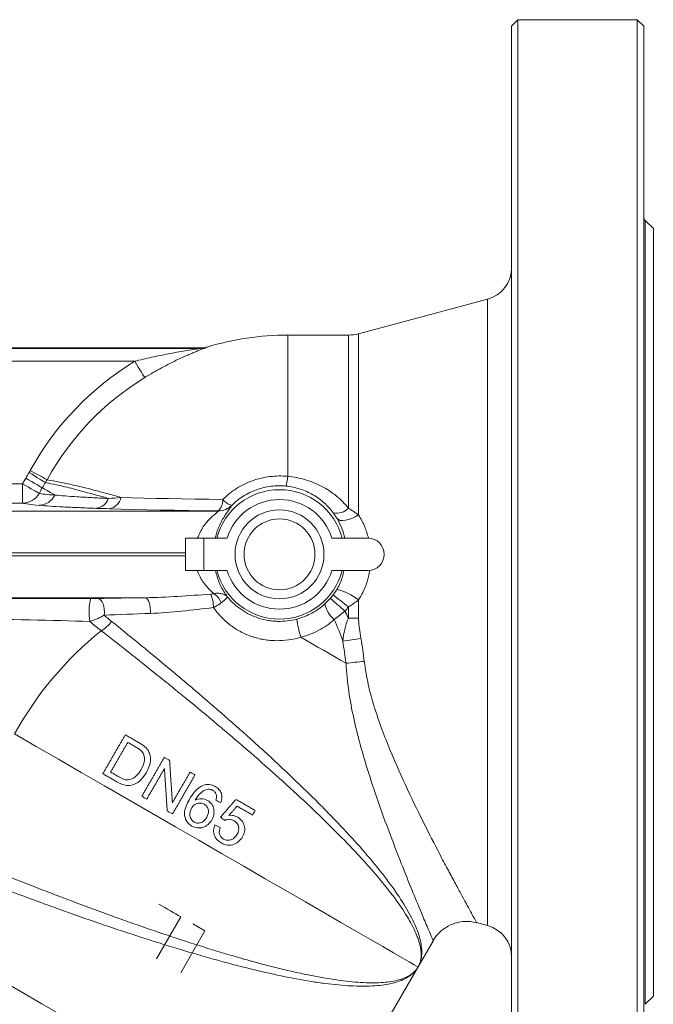
# Model space of a CAD drawing. Units: millimetres. Extents: x 0 to 1163, y 8 to 829.
# Drawn here: x 191 to 289, y 377 to 530 of the extents above; entities that cross this region are included whole.
import ezdxf

# ---------------------------------------------------------------- set-up
doc = ezdxf.new("R2010")
doc.units = ezdxf.units.MM

msp = doc.modelspace()

# ---------------------------------------------------------------- linework, layer by layer
at = {"color": 7, "linetype": 'Continuous', "lineweight": 15}
for p, q in [((268.37, 529.75), (267.37, 528.75)), ((286.87, 529.75), (268.37, 529.75)), ((268.37, 529.75), (268.37, 345.95)), ((287.87, 528.75), (286.87, 529.75)), ((286.87, 345.95), (286.87, 529.75)), ((267.37, 346.95), (267.37, 528.75)), ((287.87, 528.75), (287.87, 346.95)), ((289.37, 497.35), (288.1, 498.62)), ((289.37, 497.35), (289.37, 378.35)), ((263.66, 486.42), (243.63, 481.06)), ((242.08, 480.85), (232.65, 480.85)), ((148.69, 478.85), (219.22, 478.85)), ((216.8, 449.35), (216.8, 444.35)), ((219.63, 449.35), (216.8, 449.35)), ((219.63, 449.35), (223.24, 449.35)), ((239.49, 449.35), (245.12, 449.35)), ((216.8, 444.35), (219.63, 444.35)), ((223.24, 444.35), (219.63, 444.35)), ((245.12, 444.35), (239.49, 444.35)), ((216.06, 390.64), (212.31, 384.14)), ((219.79, 388.49), (217.92, 389.56)), ((261.92, 389.75), (263.66, 389.28)), ((216.04, 381.99), (219.79, 388.49)), ((252.86, 382.87), (255.24, 386.98)), ((235.8, 353.31), (252.86, 382.87)), ((288.1, 377.09), (289.37, 378.35))]:
    msp.add_line(p, q, dxfattribs=at)
at = {"color": 7, "linetype": 'Continuous', "lineweight": 0}
for p, q in [((288.1, 498.62), (288.1, 377.09)), ((263.66, 389.28), (263.66, 486.42)), ((243.63, 481.06), (243.63, 452.97)), ((232.65, 480.85), (232.65, 458.95)), ((242.08, 454.01), (242.08, 480.85)), ((148.69, 478.79), (219.09, 478.79)), ((208.91, 476.8), (149.7, 476.8)), ((191.49, 457.8), (191.99, 458.66)), ((188.83, 457.8), (191.49, 457.8)), ((191.49, 457.8), (191.49, 454.8)), ((194.56, 457.17), (194.07, 456.31)), ((148.38, 453.57), (221.87, 453.57)), ((191.49, 454.8), (188.83, 454.8)), ((221.87, 453.57), (221.86, 453.6)), ((223.96, 454.45), (223.97, 454.42)), ((219.63, 444.35), (219.63, 449.35)), ((216.8, 447.07), (148.71, 447.07)), ((148.71, 446.63), (216.8, 446.63)), ((210.57, 440.13), (149.28, 440.13)), ((243.63, 439.78), (243.63, 436.96)), ((242.08, 436.96), (242.08, 438.7))]:
    msp.add_line(p, q, dxfattribs=at)
at = {"color": 7, "linetype": 'Continuous', "lineweight": 0, "flags": 128}
for points in [[(210.46, 474.26), (210.4, 474.36), (210.29, 474.54), (210.13, 474.79), (209.94, 475.11), (209.71, 475.48), (209.46, 475.89), (209.19, 476.34), (208.91, 476.8)], [(195.05, 457.98), (194.95, 458.04), (194.77, 458.15), (194.52, 458.31), (194.2, 458.5), (193.83, 458.73), (193.42, 458.99), (192.98, 459.26), (192.52, 459.55)], [(195.3, 458.42), (195.2, 458.47), (195.01, 458.58), (194.76, 458.72), (194.43, 458.9), (194.05, 459.11), (193.62, 459.34), (193.17, 459.59), (192.7, 459.85)], [(194.56, 457.17), (194.46, 457.23), (194.28, 457.33), (194.02, 457.48), (193.7, 457.67), (193.33, 457.89), (192.9, 458.13), (192.45, 458.39), (191.99, 458.66)], [(191.49, 457.8), (191.96, 457.53), (192.41, 457.27), (192.83, 457.03), (193.21, 456.81), (193.53, 456.63), (193.79, 456.48), (193.97, 456.37), (194.07, 456.31)], [(196.52, 456.04), (196.18, 456.24), (195.86, 456.42), (195.58, 456.59), (195.32, 456.73), (195.09, 456.87), (194.89, 456.98), (194.71, 457.09), (194.56, 457.17)], [(206.78, 455.67), (208.51, 455.62), (210.32, 455.57), (212.21, 455.53), (214.17, 455.49), (216.19, 455.45), (218.27, 455.42), (220.4, 455.39), (222.57, 455.37)], [(243.63, 452.97), (243.12, 452.67), (242.59, 452.43), (242.08, 452.25), (241.59, 452.14), (241.16, 452.09), (240.79, 452.12), (240.5, 452.23), (240.31, 452.4)], [(204.17, 437.42), (204.2, 437.87), (204.19, 438.33), (204.11, 438.77), (203.99, 439.17), (203.83, 439.51), (203.63, 439.77), (203.4, 439.93), (203.17, 440)], [(211.33, 437.69), (211.34, 438.13), (211.32, 438.57), (211.26, 438.98), (211.16, 439.36), (211.04, 439.67), (210.9, 439.91), (210.74, 440.07), (210.57, 440.13)], [(241.69, 429.96), (240.83, 430.46), (239.96, 430.96), (239.09, 431.47), (238.21, 431.97), (237.33, 432.48), (236.45, 432.99), (235.56, 433.5), (234.68, 434.01)], [(252.86, 382.87), (252.71, 382.96), (252.24, 383.23), (251.47, 383.67), (250.4, 384.29), (249.04, 385.08), (247.39, 386.03), (245.47, 387.14), (243.3, 388.39), (240.88, 389.79), (238.24, 391.31), (235.39, 392.96), (232.36, 394.71), (229.16, 396.55), (225.82, 398.48), (222.37, 400.48), (218.83, 402.52), (215.21, 404.61), (211.56, 406.72), (207.9, 408.83), (204.24, 410.94), (200.62, 413.03), (197.07, 415.08), (193.61, 417.08), (190.26, 419.01)], [(159.65, 397.28), (159.99, 397.08), (160.63, 396.71), (161.57, 396.17), (162.8, 395.46), (164.31, 394.59), (166.08, 393.57), (168.11, 392.4), (170.37, 391.09), (172.85, 389.66), (175.53, 388.11), (178.39, 386.46), (181.4, 384.72), (184.54, 382.91), (187.79, 381.03), (191.12, 379.11), (194.5, 377.16), (197.9, 375.19)]]:
    msp.add_lwpolyline(points, dxfattribs=at)
at = {"color": 7, "linetype": 'Continuous', "lineweight": 15, "flags": 128}
for points in [[(221.86, 453.6), (219.54, 453.62), (217.27, 453.65), (215.04, 453.68), (212.88, 453.72), (210.78, 453.76), (208.76, 453.81), (206.82, 453.86), (204.97, 453.92)], [(216.06, 390.64), (215.67, 390.86), (215.27, 391.09), (214.86, 391.33), (214.44, 391.57), (214.01, 391.82), (213.57, 392.08), (213.11, 392.34), (212.65, 392.6)]]:
    msp.add_lwpolyline(points, dxfattribs=at)
at = {"color": 7, "linetype": 'Continuous', "lineweight": 15}
for radius in [6.9, 5.5]:
    msp.add_circle((231.37, 446.85), radius, dxfattribs=at)
for centre, radius, start, end in [((288.67, 499.18), 0.8, 180, 225), ((262.37, 491.25), 5, 285, 0), ((242.08, 486.85), 6, 270, 285), ((232.65, 437.85), 43, 90, 106.9398), ((231.37, 446.85), 10.03, 14.426, 165.574), ((231.37, 446.85), 8.5, 17.1046, 162.8954), ((245.12, 446.85), 2.5, 270, 90), ((231.37, 446.85), 10.03, 194.426, 345.574), ((231.37, 446.85), 8.5, 197.1046, 342.8954), ((262.37, 384.45), 5, 0, 75)]:
    msp.add_arc(centre, radius, start, end, dxfattribs=at)
at = {"color": 7, "linetype": 'Continuous', "lineweight": 0}
for centre, radius, start, end in [((219.1, 481.77), 2.98, 269.7657, 287.0067), ((219.37, 478.33), 0.541, 106.3293, 121.5001), ((220.26, 478.44), 0.569, 104.8586, 120.9171), ((232.65, 437.85), 45.61, 121.3591, 151.157), ((232.65, 437.85), 42.63, 121.3591, 151.157), ((226.38, 459.33), 6.28, 342.4239, 356.5063), ((191.47, 457.79), 2.99, 270.3833, 330.3715), ((193.98, 457.27), 2.81, 271.82, 334.1936), ((202.67, 456.18), 2.21, 277.516, 342.6611), ((204.59, 456.11), 2.23, 279.8573, 348.5402), ((220.39, 455.21), 2.18, 312.4558, 4.3417), ((224.87, 457.33), 3.03, 220.3755, 252.4069), ((221.86, 456.6), 3, 270.0294, 314.255), ((221.87, 456.57), 3, 270.0294, 314.2988), ((240.23, 455.88), 2.64, 258.5957, 314.5993), ((237.09, 430.94), 11, 53.5308, 73.1142), ((211.17, 437.85), 9.35, 166.7568, 188.5242), ((215.46, 438.47), 5.68, 1.2591, 22.902), ((219.86, 438.57), 2.56, 17.1903, 58.9095), ((386.52, 606.85), 222.52, 228.5607, 229.3351), ((272.97, 480.77), 52.19, 230.3776, 233.7095), ((242.6, 440.03), 4.28, 191.5037, 230.0295), ((251.78, 439.25), 17.89, 187.8374, 197.0471), ((242.09, 156), 280.96, 89.6855, 90.0021), ((201.31, 439.26), 4.88, 299.3688, 324.9515), ((238.09, 392.48), 54.7, 128.9562, 150.9768), ((258.41, 324.44), 110.32, 97.503, 98.9893), ((247.06, 390.23), 40.09, 93.6336, 97.6926)]:
    msp.add_arc(centre, radius, start, end, dxfattribs=at)
for centre, major_axis, ratio, start_param, end_param in [((245.44, 458.01), (51.68, 1.53), 0.031193, 3.250341, 3.468856), ((245.44, 455.01), (54.28, 0.03), 0.030233, 3.252127, 3.470642), ((160.02, 438.47), (62.42, 0.89), 0.019811, 0.831214, 1.21467), ((233.13, 438.69), (53.12, 0.03), 0.030233, 2.009476, 2.17003), ((160.02, 436.48), (61.4, -0.82), 0.012103, 0.819635, 1.203091), ((233.13, 436.69), (51.39, 1.03), 0.030888, 2.008285, 2.168839)]:
    msp.add_ellipse(centre, major_axis=major_axis, ratio=ratio, start_param=start_param, end_param=end_param, dxfattribs=at)
for points, knots in [([(208.91, 476.8), (209.78, 477.01), (210.65, 477.21), (212.39, 477.59), (213.27, 477.77), (215.01, 478.11), (215.87, 478.26), (217.16, 478.48), (217.59, 478.55), (218.22, 478.65), (218.43, 478.68), (218.72, 478.73), (218.81, 478.75), (218.94, 478.77), (218.98, 478.77), (219.05, 478.78), (219.08, 478.79), (219.09, 478.79)], [0, 0, 0, 0, 0.25, 0.25, 0.5, 0.5, 0.75, 0.75, 0.875, 0.875, 0.9375, 0.9375, 0.96875, 0.96875, 0.984375, 0.984375, 1, 1, 1, 1]), ([(219.97, 478.92), (219.96, 478.92), (219.94, 478.9), (219.86, 478.87), (219.81, 478.85), (219.64, 478.78), (219.49, 478.72), (219.16, 478.59), (218.98, 478.52), (218.6, 478.37), (218.41, 478.29), (218.01, 478.13), (217.8, 478.04), (217.39, 477.86), (217.18, 477.77), (216.55, 477.49), (216.12, 477.3), (214.82, 476.68), (213.94, 476.23), (212.19, 475.28), (211.33, 474.78), (210.46, 474.26)], [0, 0, 0, 0, 0.03125, 0.03125, 0.0625, 0.0625, 0.125, 0.125, 0.1875, 0.1875, 0.25, 0.25, 0.3125, 0.3125, 0.375, 0.375, 0.5, 0.5, 0.75, 0.75, 1, 1, 1, 1]), ([(195.3, 458.42), (195.61, 458.36), (196.09, 458.28), (197.07, 458.09), (197.44, 458.02), (198.27, 457.84), (198.72, 457.75), (200.2, 457.41), (201.32, 457.14), (203.22, 456.66), (203.88, 456.48), (204.93, 456.19), (205.29, 456.09), (206.02, 455.89), (206.4, 455.78), (206.78, 455.67)], [0, 0, 0, 0, 0.25, 0.25, 0.375, 0.375, 0.5, 0.5, 0.75, 0.75, 0.875, 0.875, 0.9375, 0.9375, 1, 1, 1, 1]), ([(222.57, 455.37), (223.22, 456.02), (223.94, 456.58), (225.1, 457.31), (225.5, 457.54), (226.34, 457.94), (226.76, 458.12), (228.06, 458.58), (228.95, 458.79), (230.33, 458.96), (230.8, 459), (231.72, 459.01), (232.18, 458.99), (232.65, 458.95)], [0, 0, 0, 0, 0.25, 0.25, 0.375, 0.375, 0.5, 0.5, 0.75, 0.75, 0.875, 0.875, 1, 1, 1, 1]), ([(232.65, 458.95), (233.12, 458.9), (233.58, 458.84), (234.5, 458.66), (234.96, 458.55), (236.29, 458.16), (237.13, 457.81), (238.34, 457.18), (238.73, 456.95), (239.48, 456.45), (239.85, 456.18), (240.89, 455.33), (241.52, 454.7), (242.08, 454.01)], [0, 0, 0, 0, 0.125, 0.125, 0.25, 0.25, 0.5, 0.5, 0.625, 0.625, 0.75, 0.75, 1, 1, 1, 1]), ([(204.79, 455.52), (203.5, 455.9), (202.32, 456.23), (200.18, 456.8), (199.23, 457.05), (197.55, 457.45), (196.86, 457.6), (195.74, 457.84), (195.32, 457.93), (195.05, 457.98)], [0, 0, 0, 0, 0.25, 0.25, 0.5, 0.5, 0.75, 0.75, 1, 1, 1, 1]), ([(232.36, 457.43), (231.59, 457.51), (230.82, 457.5), (229.28, 457.3), (228.53, 457.13), (227.45, 456.74), (227.1, 456.59), (226.4, 456.25), (226.06, 456.07), (225.1, 455.46), (224.5, 454.99), (223.96, 454.45)], [0, 0, 0, 0, 0.25, 0.25, 0.5, 0.5, 0.625, 0.625, 0.75, 0.75, 1, 1, 1, 1]), ([(239.71, 453.3), (239.29, 453.86), (238.81, 454.37), (238.03, 455.07), (237.75, 455.3), (237.17, 455.72), (236.87, 455.91), (235.94, 456.45), (235.28, 456.74), (234.22, 457.09), (233.86, 457.18), (233.12, 457.34), (232.74, 457.4), (232.36, 457.43)], [0, 0, 0, 0, 0.25, 0.25, 0.375, 0.375, 0.5, 0.5, 0.75, 0.75, 0.875, 0.875, 1, 1, 1, 1]), ([(196.52, 456.04), (197.46, 455.95), (198.62, 455.86), (200.68, 455.73), (201.43, 455.69), (202.63, 455.62), (203.04, 455.6), (203.89, 455.56), (204.33, 455.54), (204.79, 455.52)], [0, 0, 0, 0, 0.5, 0.5, 0.75, 0.75, 0.875, 0.875, 1, 1, 1, 1]), ([(218.62, 449.35), (218.91, 449.98), (219.5, 451.27), (220.68, 452.49), (221.53, 453.24), (221.86, 453.52), (221.87, 453.56), (221.87, 453.57)], [0, 0, 0, 0, 0.268376, 0.545803, 0.77632, 0.939985, 1, 1, 1, 1]), ([(223.97, 454.42), (223.92, 454.34), (223.83, 454.17), (223.09, 453.22), (222.27, 451.86), (221.67, 450.44), (221.45, 449.58), (221.4, 449.35)], [0, 0, 0, 0, 0.2445066, 0.4757735, 0.7322684, 0.9297523, 1, 1, 1, 1]), ([(241.51, 449.35), (241.38, 449.87), (241.09, 450.97), (240.57, 451.91), (240.31, 452.4)], [0, 0, 0, 0, 0.4776491, 1, 1, 1, 1]), ([(243.63, 452.97), (243.98, 452.37), (244.63, 451.27), (245, 449.98), (245.17, 449.39)], [0, 0, 0, 0, 0.533585, 1, 1, 1, 1]), ([(221.19, 440.76), (220.92, 441.01), (220.29, 441.6), (219.28, 442.78), (218.8, 443.89), (218.61, 444.35)], [0, 0, 0, 0, 0.305378, 0.714083, 1, 1, 1, 1]), ([(221.41, 444.35), (221.58, 443.74), (221.98, 442.35), (222.73, 441.05), (223.15, 440.45), (223.3, 440.23)], [0, 0, 0, 0, 0.331776, 0.753464, 1, 1, 1, 1]), ([(240.29, 441.46), (240.47, 441.78), (240.99, 442.68), (241.21, 443.7), (241.35, 444.35)], [0, 0, 0, 0, 0.356459, 1, 1, 1, 1]), ([(245.38, 444.4), (245.28, 443.87), (245.06, 442.68), (244.43, 441.13), (243.86, 440.17), (243.63, 439.78)], [0, 0, 0, 0, 0.324548, 0.728112, 1, 1, 1, 1]), ([(202.07, 439.99), (202.27, 439.99), (202.46, 439.99), (202.83, 439.99), (203, 440), (203.17, 440)], [0, 0, 0, 0, 0.5, 0.5, 1, 1, 1, 1]), ([(210.57, 440.13), (212.23, 440.15), (213.9, 440.23), (217.28, 440.43), (218.98, 440.56), (220.69, 440.69)], [0, 0, 0, 0, 0.5, 0.5, 1, 1, 1, 1]), ([(220.69, 440.69), (220.78, 440.69), (220.86, 440.7), (221.03, 440.73), (221.11, 440.74), (221.19, 440.76)], [0, 0, 0, 0, 0.5, 0.5, 1, 1, 1, 1]), ([(221.19, 440.76), (221.41, 440.81), (221.62, 440.83), (222.03, 440.82), (222.23, 440.79), (222.6, 440.7), (222.76, 440.63), (222.99, 440.5), (223.06, 440.45), (223.19, 440.34), (223.25, 440.29), (223.3, 440.23)], [0, 0, 0, 0, 0.25, 0.25, 0.5, 0.5, 0.75, 0.75, 0.875, 0.875, 1, 1, 1, 1]), ([(222.31, 439.33), (222.47, 439.45), (222.61, 439.57), (222.85, 439.77), (222.96, 439.87), (223.13, 440.02), (223.19, 440.09), (223.26, 440.16), (223.28, 440.18), (223.3, 440.21), (223.3, 440.22), (223.3, 440.23)], [0, 0, 0, 0, 0.25, 0.25, 0.5, 0.5, 0.75, 0.75, 0.875, 0.875, 1, 1, 1, 1]), ([(223.3, 440.23), (223.61, 439.85), (223.95, 439.5), (224.68, 438.85), (225.06, 438.55), (225.87, 438), (226.3, 437.75), (227.19, 437.32), (227.66, 437.13), (228.61, 436.82), (229.09, 436.7), (229.83, 436.57), (230.08, 436.54), (230.58, 436.49), (230.83, 436.47), (232.09, 436.44), (233.08, 436.55), (234.06, 436.81)], [0, 0, 0, 0, 0.125, 0.125, 0.25, 0.25, 0.375, 0.375, 0.5, 0.5, 0.625, 0.625, 0.6875, 0.6875, 0.75, 0.75, 1, 1, 1, 1]), ([(221.14, 438.6), (219.46, 438.4), (217.81, 438.21), (214.54, 437.88), (212.92, 437.75), (211.33, 437.69)], [0, 0, 0, 0, 0.5, 0.5, 1, 1, 1, 1]), ([(222.31, 439.33), (222.15, 439.2), (221.96, 439.07), (221.57, 438.83), (221.36, 438.71), (221.14, 438.6)], [0, 0, 0, 0, 0.5, 0.5, 1, 1, 1, 1]), ([(234.68, 434.01), (233.44, 433.64), (232.17, 433.45), (230.56, 433.47), (230.23, 433.48), (229.59, 433.54), (229.27, 433.58), (228.33, 433.74), (227.71, 433.9), (226.8, 434.21), (226.49, 434.32), (225.9, 434.58), (225.62, 434.72), (224.77, 435.16), (224.24, 435.5), (223.23, 436.27), (222.76, 436.7), (221.89, 437.61), (221.49, 438.09), (221.14, 438.6)], [0, 0, 0, 0, 0.25, 0.25, 0.3125, 0.3125, 0.375, 0.375, 0.5, 0.5, 0.5625, 0.5625, 0.625, 0.625, 0.75, 0.75, 0.875, 0.875, 1, 1, 1, 1]), ([(234.06, 436.81), (234.47, 436.92), (234.87, 437.06), (235.65, 437.37), (236.03, 437.55), (237.13, 438.15), (237.8, 438.62), (238.41, 439.17)], [0, 0, 0, 0, 0.25, 0.25, 0.5, 0.5, 1, 1, 1, 1]), ([(204.17, 437.42), (204, 437.32), (203.83, 437.22), (203.46, 437.03), (203.27, 436.94), (202.89, 436.77), (202.69, 436.7), (202.31, 436.57), (202.12, 436.51), (201.93, 436.46)], [0, 0, 0, 0, 0.25, 0.25, 0.5, 0.5, 0.75, 0.75, 1, 1, 1, 1]), ([(239.85, 436.74), (239.12, 436.09), (238.32, 435.54), (237.02, 434.85), (236.57, 434.64), (235.64, 434.28), (235.16, 434.13), (234.68, 434.01)], [0, 0, 0, 0, 0.5, 0.5, 0.75, 0.75, 1, 1, 1, 1]), ([(241.18, 433.41), (241.25, 434.02), (241.34, 434.63), (241.55, 435.52), (241.63, 435.81), (241.83, 436.39), (241.94, 436.68), (242.08, 436.96)], [0, 0, 0, 0, 0.5, 0.5, 0.75, 0.75, 1, 1, 1, 1]), ([(243.63, 436.96), (243.63, 436.69), (243.65, 436.43), (243.7, 435.9), (243.73, 435.64), (243.84, 434.86), (243.92, 434.34), (244.01, 433.82)], [0, 0, 0, 0, 0.25, 0.25, 0.5, 0.5, 1, 1, 1, 1]), ([(205.3, 436.46), (206.64, 435.38), (208.02, 434.27), (210.85, 431.96), (212.3, 430.76), (214.52, 428.91), (215.27, 428.29), (216.79, 427.01), (217.55, 426.36), (219.85, 424.41), (221.37, 423.09), (224.41, 420.44), (225.92, 419.1), (228.18, 417.06), (228.93, 416.38), (230.41, 415.02), (231.14, 414.34), (233.29, 412.32), (234.68, 410.99), (236.71, 409), (237.37, 408.34), (238.67, 407.02), (239.32, 406.36), (241.18, 404.42), (242.36, 403.16), (244.55, 400.71), (245.57, 399.51), (246.99, 397.76), (247.45, 397.19), (248.31, 396.06), (248.71, 395.51), (249.86, 393.9), (250.52, 392.87), (251.38, 391.41), (251.64, 390.93), (252.11, 390), (252.32, 389.55), (252.88, 388.23), (253.13, 387.42), (253.43, 385.92), (253.48, 385.22), (253.37, 384.27), (253.31, 383.97), (253.18, 383.54), (253.12, 383.4), (253.03, 383.2), (253, 383.13), (252.94, 383), (252.9, 382.93), (252.86, 382.87)], [0, 0, 0, 0, 0.0625, 0.0625, 0.125, 0.125, 0.15625, 0.15625, 0.1875, 0.1875, 0.25, 0.25, 0.3125, 0.3125, 0.34375, 0.34375, 0.375, 0.375, 0.4375, 0.4375, 0.46875, 0.46875, 0.5, 0.5, 0.5625, 0.5625, 0.625, 0.625, 0.65625, 0.65625, 0.6875, 0.6875, 0.75, 0.75, 0.78125, 0.78125, 0.8125, 0.8125, 0.875, 0.875, 0.9375, 0.9375, 0.96875, 0.96875, 0.984375, 0.984375, 0.992187, 0.992187, 1, 1, 1, 1]), ([(203.7, 435.01), (205.07, 433.95), (206.48, 432.85), (209.38, 430.56), (210.87, 429.37), (213.16, 427.53), (213.93, 426.91), (215.47, 425.66), (216.24, 425.03), (218.56, 423.13), (220.11, 421.84), (222.45, 419.88), (223.23, 419.22), (224.79, 417.89), (225.56, 417.22), (227.86, 415.24), (229.36, 413.92), (232.29, 411.29), (233.72, 409.98), (235.82, 408.02), (236.51, 407.37), (237.84, 406.09), (238.49, 405.45), (240.4, 403.58), (241.6, 402.35), (243.31, 400.55), (243.86, 399.96), (244.66, 399.08), (244.93, 398.79), (245.44, 398.21), (245.69, 397.93), (246.92, 396.51), (247.81, 395.43), (249.4, 393.36), (250.11, 392.37), (251.02, 390.95), (251.3, 390.49), (251.81, 389.6), (252.04, 389.17), (252.63, 387.92), (252.93, 387.15), (253.2, 386.08), (253.27, 385.73), (253.34, 385.08), (253.35, 384.76), (253.31, 384.17), (253.26, 383.88), (253.14, 383.49), (253.1, 383.36), (253.02, 383.17), (252.99, 383.11), (252.93, 382.99), (252.9, 382.93), (252.86, 382.87)], [0, 0, 0, 0, 0.0625, 0.0625, 0.125, 0.125, 0.15625, 0.15625, 0.1875, 0.1875, 0.25, 0.25, 0.28125, 0.28125, 0.3125, 0.3125, 0.375, 0.375, 0.4375, 0.4375, 0.46875, 0.46875, 0.5, 0.5, 0.5625, 0.5625, 0.59375, 0.59375, 0.609375, 0.609375, 0.625, 0.625, 0.6875, 0.6875, 0.75, 0.75, 0.78125, 0.78125, 0.8125, 0.8125, 0.875, 0.875, 0.90625, 0.90625, 0.9375, 0.9375, 0.96875, 0.96875, 0.984375, 0.984375, 0.992188, 0.992188, 1, 1, 1, 1]), ([(255.18, 387.01), (255.19, 386.98), (255.26, 386.82), (254.97, 387.52), (254.31, 389.07), (253.27, 391.53), (251.91, 394.8), (250.23, 398.99), (248.26, 404.07), (246.03, 410.25), (244.17, 416.15), (242.85, 421.43), (242.04, 425.61), (241.81, 428.5), (241.69, 429.96)], [0, 0, 0, 0, 0.014608, 0.109282, 0.19586, 0.284688, 0.376699, 0.470774, 0.576054, 0.68356, 0.807332, 0.870853, 0.934356, 1, 1, 1, 1]), ([(244.52, 430.24), (244.7, 429.05), (245.07, 426.65), (246.4, 421.97), (248.48, 416.42), (251.26, 410.24), (254.01, 404.64), (256.17, 400.47), (257.73, 397.52), (258.8, 395.53), (259.73, 393.81), (260.53, 392.35), (261.17, 391.17), (261.72, 390.17), (262.03, 389.61), (261.94, 389.77), (261.93, 389.79)], [0, 0, 0, 0, 0.054682, 0.109411, 0.222405, 0.331245, 0.442218, 0.55257, 0.609302, 0.666028, 0.721335, 0.776635, 0.834089, 0.891537, 0.987239, 1, 1, 1, 1]), ([(183.13, 399.38), (184.73, 398.72), (186.39, 398.05), (189.82, 396.69), (191.59, 395.99), (194.34, 394.92), (195.26, 394.57), (197.11, 393.86), (198.04, 393.51), (200.85, 392.45), (202.74, 391.75), (205.61, 390.71), (206.57, 390.36), (208.5, 389.68), (209.46, 389.34), (212.33, 388.34), (214.22, 387.7), (217.96, 386.48), (219.82, 385.89), (222.56, 385.06), (223.47, 384.79), (225.25, 384.27), (226.12, 384.02), (228.7, 383.31), (230.36, 382.88), (232.77, 382.3), (233.56, 382.12), (234.73, 381.87), (235.11, 381.78), (235.87, 381.63), (236.24, 381.55), (238.07, 381.2), (239.46, 380.97), (242.05, 380.62), (243.26, 380.51), (244.95, 380.42), (245.49, 380.41), (246.51, 380.42), (247, 380.44), (248.38, 380.54), (249.19, 380.68), (250.26, 380.97), (250.59, 381.09), (251.19, 381.36), (251.47, 381.51), (251.96, 381.84), (252.18, 382.02), (252.47, 382.32), (252.56, 382.42), (252.68, 382.59), (252.72, 382.64), (252.8, 382.75), (252.83, 382.81), (252.86, 382.87)], [0, 0, 0, 0, 0.0625, 0.0625, 0.125, 0.125, 0.15625, 0.15625, 0.1875, 0.1875, 0.25, 0.25, 0.28125, 0.28125, 0.3125, 0.3125, 0.375, 0.375, 0.4375, 0.4375, 0.46875, 0.46875, 0.5, 0.5, 0.5625, 0.5625, 0.59375, 0.59375, 0.609375, 0.609375, 0.625, 0.625, 0.6875, 0.6875, 0.75, 0.75, 0.78125, 0.78125, 0.8125, 0.8125, 0.875, 0.875, 0.90625, 0.90625, 0.9375, 0.9375, 0.96875, 0.96875, 0.984375, 0.984375, 0.992188, 0.992188, 1, 1, 1, 1]), ([(182.67, 397.26), (184.28, 396.64), (185.93, 396), (189.35, 394.71), (191.11, 394.05), (193.82, 393.05), (194.74, 392.72), (196.6, 392.04), (197.54, 391.7), (200.38, 390.69), (202.28, 390.03), (206.1, 388.73), (208.02, 388.09), (210.91, 387.15), (211.88, 386.84), (213.8, 386.24), (214.75, 385.95), (217.57, 385.1), (219.42, 384.56), (222.16, 383.8), (223.06, 383.55), (224.85, 383.08), (225.74, 382.85), (228.36, 382.21), (230.04, 381.83), (233.26, 381.15), (234.81, 380.87), (237.03, 380.51), (237.76, 380.41), (239.16, 380.22), (239.84, 380.15), (241.81, 379.96), (243.03, 379.9), (244.73, 379.89), (245.27, 379.9), (246.31, 379.96), (246.81, 380), (248.23, 380.18), (249.06, 380.36), (250.51, 380.85), (251.13, 381.16), (251.9, 381.73), (252.13, 381.93), (252.44, 382.27), (252.53, 382.38), (252.67, 382.56), (252.71, 382.62), (252.79, 382.74), (252.83, 382.81), (252.86, 382.87)], [0, 0, 0, 0, 0.0625, 0.0625, 0.125, 0.125, 0.15625, 0.15625, 0.1875, 0.1875, 0.25, 0.25, 0.3125, 0.3125, 0.34375, 0.34375, 0.375, 0.375, 0.4375, 0.4375, 0.46875, 0.46875, 0.5, 0.5, 0.5625, 0.5625, 0.625, 0.625, 0.65625, 0.65625, 0.6875, 0.6875, 0.75, 0.75, 0.78125, 0.78125, 0.8125, 0.8125, 0.875, 0.875, 0.9375, 0.9375, 0.96875, 0.96875, 0.984375, 0.984375, 0.992188, 0.992188, 1, 1, 1, 1])]:
    msp.add_open_spline(points, degree=3, knots=knots, dxfattribs=at)
at = {"color": 7, "linetype": 'Continuous', "lineweight": 15}
for points, knots in [([(219.22, 478.85), (219.37, 478.85), (219.52, 478.86), (219.82, 478.91), (219.97, 478.94), (220.12, 478.99)], [0, 0, 0, 0, 0.5, 0.5, 1, 1, 1, 1]), ([(202.96, 453.98), (202.48, 454), (202.01, 454.02), (201.09, 454.05), (200.64, 454.07), (199.35, 454.13), (198.55, 454.16), (196.33, 454.28), (195.08, 454.37), (194.07, 454.46)], [0, 0, 0, 0, 0.125, 0.125, 0.25, 0.25, 0.5, 0.5, 1, 1, 1, 1]), ([(207.44, 418.88), (207.35, 418.73), (207.18, 418.42), (206.92, 417.97), (206.65, 417.51), (206.39, 417.05), (206.12, 416.58), (205.85, 416.12), (205.58, 415.66), (205.31, 415.19), (205.04, 414.72), (204.77, 414.25), (204.5, 413.78), (204.23, 413.31), (204.05, 413), (203.96, 412.84)], [0, 0, 0, 0, 0.0772225, 0.1542998, 0.2312578, 0.3081223, 0.3849194, 0.4616751, 0.5384156, 0.6151669, 0.6919553, 0.7688069, 0.8457475, 0.9228033, 1, 1, 1, 1]), ([(209.52, 417.68), (209.35, 417.78), (209, 417.98), (208.48, 418.28), (207.96, 418.58), (207.62, 418.78), (207.44, 418.88)], [0, 0, 0, 0, 0.250019, 0.5, 0.749981, 1, 1, 1, 1]), ([(205.17, 413.09), (205.26, 413.25), (205.44, 413.56), (205.71, 414.02), (205.97, 414.49), (206.24, 414.95), (206.51, 415.42), (206.77, 415.88), (207.04, 416.34), (207.3, 416.79), (207.57, 417.25), (207.74, 417.55), (207.83, 417.7)], [0, 0, 0, 0, 0.100189, 0.200248, 0.30021, 0.400107, 0.499974, 0.599842, 0.699746, 0.799718, 0.899792, 1, 1, 1, 1]), ([(210.06, 416.25), (209.93, 416.4), (209.77, 416.53), (209.45, 416.77), (209.27, 416.87), (209.1, 416.97)], [0, 0, 0, 0, 0.5, 0.5, 1, 1, 1, 1]), ([(210.55, 416.97), (210.47, 417.04), (210.39, 417.11), (210.31, 417.17), (210.22, 417.23), (210.14, 417.29), (210.05, 417.35), (209.88, 417.47), (209.7, 417.57), (209.52, 417.68)], [0, 0, 0, 0, 0.25157, 0.25157, 0.25157, 0.501898, 0.501898, 0.501898, 1, 1, 1, 1]), ([(211.18, 416.03), (211.14, 416.13), (211.1, 416.23), (211.05, 416.33), (211, 416.42), (210.94, 416.52), (210.88, 416.6), (210.78, 416.74), (210.66, 416.86), (210.55, 416.97)], [0, 0, 0, 0, 0.289062, 0.289062, 0.289062, 0.572125, 0.572125, 0.572125, 1, 1, 1, 1]), ([(210.06, 416.25), (210.36, 415.85), (210.47, 415.34), (210.35, 414.36), (210.14, 413.93), (209.9, 413.5)], [0, 0, 0, 0, 0.5, 0.5, 1, 1, 1, 1]), ([(213.5, 415.38), (213.41, 415.23), (213.23, 414.93), (212.97, 414.47), (212.7, 414.01), (212.44, 413.55), (212.17, 413.09), (211.91, 412.63), (211.64, 412.16), (211.37, 411.7), (211.1, 411.23), (210.83, 410.76), (210.56, 410.29), (210.28, 409.82), (210.1, 409.5), (210.01, 409.34)], [0, 0, 0, 0, 0.077203, 0.154267, 0.231216, 0.308075, 0.384871, 0.461628, 0.538372, 0.615129, 0.691925, 0.768784, 0.845733, 0.922797, 1, 1, 1, 1]), ([(210.71, 413.01), (210.98, 413.47), (211.19, 413.97), (211.38, 414.99), (211.35, 415.53), (211.18, 416.03)], [0, 0, 0, 0, 0.5, 0.5, 1, 1, 1, 1]), ([(214.75, 408.34), (214.74, 408.54), (214.71, 408.94), (214.67, 409.55), (214.63, 410.15), (214.59, 410.75), (214.55, 411.35), (214.51, 411.95), (214.47, 412.54), (214.43, 413.14), (214.39, 413.73), (214.36, 414.32), (214.33, 414.71), (214.32, 414.91)], [0, 0, 0, 0, 0.091259, 0.182359, 0.273332, 0.364205, 0.455007, 0.54577, 0.636521, 0.72729, 0.818106, 0.909, 1, 1, 1, 1]), ([(203.96, 412.84), (204.14, 412.73), (204.5, 412.53), (205.04, 412.21), (205.59, 411.9), (205.95, 411.69), (206.14, 411.58)], [0, 0, 0, 0, 0.2500201, 0.5, 0.7499799, 1, 1, 1, 1]), ([(206.14, 411.58), (206.54, 411.36), (206.96, 411.16), (207.86, 410.97), (208.33, 411.01), (209.19, 411.34), (209.57, 411.62), (210.22, 412.25), (210.48, 412.62), (210.71, 413.01)], [0, 0, 0, 0, 0.25, 0.25, 0.5, 0.5, 0.75, 0.75, 1, 1, 1, 1]), ([(208.18, 411.92), (207.88, 411.85), (207.57, 411.87), (206.99, 412.05), (206.72, 412.2), (206.46, 412.35)], [0, 0, 0, 0, 0.5, 0.5, 1, 1, 1, 1]), ([(209.9, 413.5), (209.69, 413.16), (209.47, 412.82), (208.91, 412.26), (208.57, 412.04), (208.18, 411.92)], [0, 0, 0, 0, 0.5, 0.5, 1, 1, 1, 1]), ([(210.78, 408.9), (210.87, 409.06), (211.05, 409.38), (211.33, 409.86), (211.61, 410.34), (211.88, 410.81), (212.16, 411.29), (212.43, 411.76), (212.7, 412.24), (212.97, 412.71), (213.25, 413.18), (213.43, 413.49), (213.52, 413.65)], [0, 0, 0, 0, 0.100205, 0.200274, 0.300239, 0.400137, 0.5, 0.599863, 0.69976, 0.799726, 0.899795, 1, 1, 1, 1]), ([(213.52, 413.65), (213.53, 413.45), (213.56, 413.05), (213.59, 412.46), (213.63, 411.87), (213.67, 411.27), (213.71, 410.67), (213.75, 410.08), (213.79, 409.48), (213.83, 408.88), (213.87, 408.28), (213.91, 407.67), (213.94, 407.27), (213.95, 407.07)], [0, 0, 0, 0, 0.091015, 0.181922, 0.27275, 0.363529, 0.454286, 0.545051, 0.635853, 0.72672, 0.817681, 0.908765, 1, 1, 1, 1]), ([(217.49, 413.08), (217.4, 412.92), (217.22, 412.61), (216.95, 412.14), (216.68, 411.67), (216.41, 411.2), (216.13, 410.73), (215.86, 410.25), (215.58, 409.78), (215.31, 409.3), (215.03, 408.82), (214.85, 408.5), (214.75, 408.34)], [0, 0, 0, 0, 0.100215, 0.200289, 0.300256, 0.400153, 0.500013, 0.599873, 0.699766, 0.799729, 0.899795, 1, 1, 1, 1]), ([(214.77, 406.6), (214.86, 406.76), (215.04, 407.07), (215.31, 407.54), (215.59, 408.01), (215.86, 408.48), (216.13, 408.95), (216.4, 409.42), (216.66, 409.88), (216.93, 410.34), (217.2, 410.8), (217.46, 411.27), (217.73, 411.72), (217.99, 412.18), (218.17, 412.48), (218.25, 412.64)], [0, 0, 0, 0, 0.0772, 0.15426, 0.231205, 0.308061, 0.384853, 0.461607, 0.53835, 0.615106, 0.691902, 0.768764, 0.845717, 0.922787, 1, 1, 1, 1]), ([(219.49, 411.03), (219.02, 410.84), (218.62, 410.51), (217.93, 409.75), (217.64, 409.31), (217.38, 408.86)], [0, 0, 0, 0, 0.5, 0.5, 1, 1, 1, 1]), ([(221.41, 410.85), (221.11, 411.01), (220.8, 411.13), (220.13, 411.2), (219.81, 411.14), (219.49, 411.03)], [0, 0, 0, 0, 0.5, 0.5, 1, 1, 1, 1]), ([(222.26, 408.35), (222.44, 408.8), (222.51, 409.31), (222.27, 410.01), (222.14, 410.22), (221.81, 410.58), (221.62, 410.72), (221.41, 410.85)], [0, 0, 0, 0, 0.5, 0.5, 0.75, 0.75, 1, 1, 1, 1]), ([(218.28, 408.72), (218.52, 409.12), (218.77, 409.5), (219.42, 410.14), (219.83, 410.35), (220.28, 410.42)], [0, 0, 0, 0, 0.5, 0.5, 1, 1, 1, 1]), ([(220.28, 410.42), (220.39, 410.43), (220.5, 410.43), (220.6, 410.41), (220.67, 410.4), (220.73, 410.39), (220.79, 410.36), (220.87, 410.34), (220.94, 410.3), (221.02, 410.26)], [0, 0, 0, 0, 0.428163, 0.428163, 0.428163, 0.683034, 0.683034, 0.683034, 1, 1, 1, 1]), ([(221.02, 410.26), (221.15, 410.18), (221.28, 410.08), (221.47, 409.82), (221.53, 409.67), (221.58, 409.52)], [0, 0, 0, 0, 0.5, 0.5, 1, 1, 1, 1]), ([(221.58, 409.52), (221.59, 409.45), (221.6, 409.38), (221.6, 409.31), (221.6, 409.24), (221.59, 409.17), (221.58, 409.1), (221.56, 408.97), (221.53, 408.85), (221.49, 408.72)], [0, 0, 0, 0, 0.259663, 0.259663, 0.259663, 0.511254, 0.511254, 0.511254, 1, 1, 1, 1]), ([(217.38, 408.86), (217, 408.18), (216.63, 407.45), (216.63, 406.25), (216.74, 405.85), (217.15, 405.18), (217.45, 404.92), (217.78, 404.72)], [0, 0, 0, 0, 0.5, 0.5, 0.75, 0.75, 1, 1, 1, 1]), ([(219.69, 408.11), (219.52, 408.2), (219.34, 408.27), (219.05, 408.3), (218.96, 408.3), (218.77, 408.28), (218.68, 408.26), (218.49, 408.2), (218.41, 408.16), (218.24, 408.07), (218.16, 408.01), (217.95, 407.82), (217.83, 407.66), (217.73, 407.5)], [0, 0, 0, 0, 0.25, 0.25, 0.375, 0.375, 0.5, 0.5, 0.625, 0.625, 0.75, 0.75, 1, 1, 1, 1]), ([(220.21, 408.68), (219.91, 408.84), (219.58, 408.94), (218.92, 408.96), (218.59, 408.86), (218.28, 408.72)], [0, 0, 0, 0, 0.5, 0.5, 1, 1, 1, 1]), ([(219.69, 408.11), (219.85, 408.01), (220, 407.88), (220.23, 407.57), (220.3, 407.38), (220.4, 406.8), (220.27, 406.42), (220.08, 406.08)], [0, 0, 0, 0, 0.25, 0.25, 0.5, 0.5, 1, 1, 1, 1]), ([(220.87, 405.69), (221, 405.94), (221.12, 406.2), (221.23, 406.76), (221.23, 407.05), (221.12, 407.61), (221.01, 407.88), (220.68, 408.35), (220.45, 408.53), (220.21, 408.68)], [0, 0, 0, 0, 0.25, 0.25, 0.5, 0.5, 0.75, 0.75, 1, 1, 1, 1]), ([(221.49, 408.72), (221.62, 408.66), (221.88, 408.54), (222.13, 408.41), (222.26, 408.35)], [0, 0, 0, 0, 0.499998, 1, 1, 1, 1]), ([(224.6, 408.86), (224.49, 408.73), (224.27, 408.47), (223.93, 408.08), (223.59, 407.69), (223.25, 407.3), (222.91, 406.9), (222.57, 406.5), (222.34, 406.23), (222.22, 406.1)], [0, 0, 0, 0, 0.143142, 0.286112, 0.428957, 0.571722, 0.714454, 0.857197, 1, 1, 1, 1]), ([(223.52, 406.38), (223.63, 406.5), (223.84, 406.74), (224.16, 407.1), (224.47, 407.46), (224.68, 407.69), (224.78, 407.81)], [0, 0, 0, 0, 0.249879, 0.499794, 0.749812, 1, 1, 1, 1]), ([(227.6, 407.13), (227.4, 407.24), (227.01, 407.47), (226.41, 407.82), (225.81, 408.17), (225.21, 408.51), (224.8, 408.75), (224.6, 408.86)], [0, 0, 0, 0, 0.200044, 0.400022, 0.599978, 0.799956, 1, 1, 1, 1]), ([(224.78, 407.81), (224.99, 407.7), (225.39, 407.46), (225.99, 407.11), (226.6, 406.77), (226.99, 406.54), (227.19, 406.42)], [0, 0, 0, 0, 0.250028, 0.5, 0.749972, 1, 1, 1, 1]), ([(218.12, 405.33), (217.78, 405.55), (217.53, 405.91), (217.42, 406.73), (217.53, 407.14), (217.73, 407.5)], [0, 0, 0, 0, 0.5, 0.5, 1, 1, 1, 1]), ([(222.22, 406.1), (222.33, 406.02), (222.55, 405.85), (222.76, 405.69), (222.87, 405.61)], [0, 0, 0, 0, 0.499994, 1, 1, 1, 1]), ([(224.88, 406.1), (224.72, 406.19), (224.55, 406.26), (224.38, 406.31), (224.25, 406.34), (224.13, 406.36), (224, 406.38), (223.84, 406.39), (223.68, 406.39), (223.52, 406.38)], [0, 0, 0, 0, 0.386849, 0.386849, 0.386849, 0.657306, 0.657306, 0.657306, 1, 1, 1, 1]), ([(225.63, 403.06), (225.77, 403.31), (225.89, 403.59), (225.99, 404.17), (225.98, 404.47), (225.83, 405.05), (225.71, 405.31), (225.35, 405.77), (225.12, 405.95), (224.88, 406.1)], [0, 0, 0, 0, 0.25, 0.25, 0.5, 0.5, 0.75, 0.75, 1, 1, 1, 1]), ([(227.19, 406.42), (227.26, 406.54), (227.4, 406.78), (227.53, 407.01), (227.6, 407.13)], [0, 0, 0, 0, 0.499955, 1, 1, 1, 1]), ([(217.78, 404.72), (218.32, 404.42), (218.95, 404.33), (220.09, 404.73), (220.55, 405.17), (220.87, 405.69)], [0, 0, 0, 0, 0.5, 0.5, 1, 1, 1, 1]), ([(218.12, 405.33), (218.21, 405.29), (218.3, 405.25), (218.48, 405.19), (218.58, 405.18), (218.78, 405.17), (218.87, 405.18), (219.06, 405.22), (219.16, 405.25), (219.34, 405.32), (219.42, 405.37), (219.58, 405.48), (219.66, 405.54), (219.87, 405.75), (219.98, 405.91), (220.08, 406.08)], [0, 0, 0, 0, 0.125, 0.125, 0.25, 0.25, 0.375, 0.375, 0.5, 0.5, 0.625, 0.625, 0.75, 0.75, 1, 1, 1, 1]), ([(221.36, 404.9), (221.25, 404.64), (221.16, 404.37), (221.13, 403.82), (221.17, 403.54), (221.46, 402.76), (221.86, 402.37), (222.32, 402.1)], [0, 0, 0, 0, 0.25, 0.25, 0.5, 0.5, 1, 1, 1, 1]), ([(222.17, 404.52), (222.04, 404.58), (221.77, 404.71), (221.49, 404.84), (221.36, 404.9)], [0, 0, 0, 0, 0.500003, 1, 1, 1, 1]), ([(222.87, 405.61), (223.1, 405.72), (223.34, 405.78), (223.85, 405.76), (224.08, 405.68), (224.3, 405.56)], [0, 0, 0, 0, 0.5, 0.5, 1, 1, 1, 1]), ([(224.3, 405.56), (224.48, 405.45), (224.64, 405.33), (224.89, 405.02), (224.98, 404.83), (225.13, 404.22), (225.01, 403.8), (224.8, 403.44)], [0, 0, 0, 0, 0.25, 0.25, 0.5, 0.5, 1, 1, 1, 1]), ([(222.68, 402.71), (222.38, 402.88), (222.15, 403.16), (221.98, 403.83), (222.05, 404.19), (222.17, 404.52)], [0, 0, 0, 0, 0.5, 0.5, 1, 1, 1, 1]), ([(224.8, 403.44), (224.58, 403.07), (224.27, 402.75), (223.68, 402.54), (223.47, 402.5), (223.05, 402.54), (222.86, 402.61), (222.68, 402.71)], [0, 0, 0, 0, 0.5, 0.5, 0.75, 0.75, 1, 1, 1, 1]), ([(224.33, 401.91), (224.6, 402.03), (224.86, 402.17), (225.3, 402.56), (225.48, 402.8), (225.63, 403.06)], [0, 0, 0, 0, 0.5, 0.5, 1, 1, 1, 1]), ([(222.32, 402.1), (222.63, 401.93), (222.96, 401.8), (223.65, 401.73), (224, 401.8), (224.33, 401.91)], [0, 0, 0, 0, 0.5, 0.5, 1, 1, 1, 1]), ([(255.26, 386.97), (255.31, 387.07), (255.55, 387.55), (256.22, 388.28), (257.26, 389.11), (258.49, 389.68), (259.76, 389.94), (260.91, 389.96), (261.61, 389.8), (261.92, 389.74)], [0, 0, 0, 0, 0.044359, 0.207833, 0.375129, 0.55931, 0.725498, 0.87727, 1, 1, 1, 1])]:
    msp.add_open_spline(points, degree=3, knots=knots, dxfattribs=at)
at = {"color": 7, "linetype": 'Continuous', "lineweight": 0}
for points in [[(191.99, 458.66), (192.16, 458.96), (192.34, 459.25), (192.52, 459.55)], [(192.52, 459.55), (192.58, 459.65), (192.64, 459.75), (192.7, 459.85)], [(195.3, 458.42), (195.22, 458.27), (195.14, 458.12), (195.05, 457.98)], [(195.05, 457.98), (194.88, 457.71), (194.72, 457.44), (194.56, 457.17)], [(204.79, 455.52), (205.44, 455.56), (206.1, 455.61), (206.78, 455.67)], [(204.97, 453.92), (204.29, 453.94), (203.62, 453.96), (202.96, 453.98)], [(242.08, 454.01), (242.63, 453.66), (243.15, 453.32), (243.63, 452.97)], [(240.31, 452.4), (240.13, 452.7), (239.93, 452.99), (239.71, 453.3)], [(239.68, 440.57), (239.9, 440.86), (240.1, 441.16), (240.29, 441.46)], [(238.41, 439.17), (238.7, 439.44), (238.98, 439.73), (239.25, 440.03)], [(239.25, 440.03), (239.4, 440.21), (239.55, 440.39), (239.68, 440.57)], [(243.63, 439.78), (243.14, 439.4), (242.62, 439.04), (242.08, 438.7)], [(242.08, 438.7), (241.9, 438.48), (241.71, 438.27), (241.52, 438.06)], [(204.17, 437.42), (204.53, 437.1), (204.91, 436.78), (205.3, 436.46)], [(241.52, 438.06), (240.98, 437.59), (240.42, 437.15), (239.85, 436.74)], [(241.18, 433.41), (240.79, 434.53), (240.35, 435.65), (239.85, 436.74)], [(241.52, 438.06), (241.71, 437.7), (241.9, 437.33), (242.08, 436.96)], [(203.7, 435.01), (203.08, 435.49), (202.49, 435.97), (201.93, 436.46)], [(244.01, 433.82), (244.21, 432.63), (244.38, 431.43), (244.52, 430.24)], [(241.69, 429.96), (241.54, 431.11), (241.37, 432.26), (241.18, 433.41)]]:
    msp.add_open_spline(points, degree=3, dxfattribs=at)
at = {"color": 7, "linetype": 'Continuous', "lineweight": 15}
for points in [[(207.83, 417.7), (208.04, 417.58), (208.46, 417.34), (208.89, 417.09), (209.1, 416.97)], [(214.32, 414.91), (214.18, 414.99), (213.91, 415.15), (213.63, 415.3), (213.5, 415.38)], [(206.46, 412.35), (206.24, 412.47), (205.81, 412.72), (205.38, 412.97), (205.17, 413.09)], [(218.25, 412.64), (218.13, 412.71), (217.87, 412.86), (217.62, 413), (217.49, 413.08)], [(210.01, 409.34), (210.14, 409.27), (210.39, 409.12), (210.65, 408.97), (210.78, 408.9)], [(213.95, 407.07), (214.09, 406.99), (214.36, 406.83), (214.63, 406.68), (214.77, 406.6)]]:
    msp.add_open_spline(points, degree=3, dxfattribs=at)

doc.saveas('drawing.dxf')
